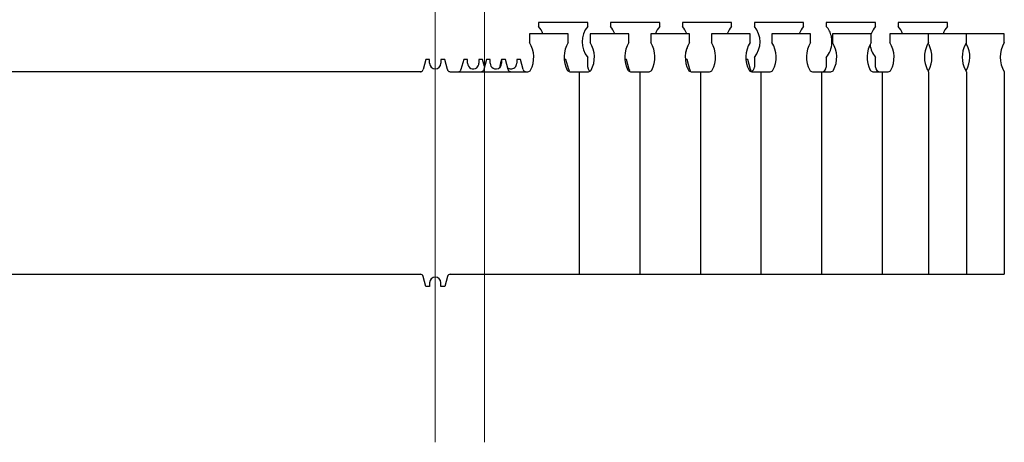
# Model space of a CAD drawing. Units: millimetres. Extents: x -292 to 2192, y 138 to 1414.
# Drawn here: x 4 to 264, y 138 to 250 of the extents above; entities that cross this region are included whole.
import ezdxf

# ---------------------------------------------------------------- set-up
doc = ezdxf.new("R2010")
doc.units = ezdxf.units.MM
doc.header["$LTSCALE"] = 47.498
doc.layers.get('0').update_dxf_attribs({"linetype": 'CONTINUOUS'})

msp = doc.modelspace()

# ---------------------------------------------------------------- linework, layer by layer
at = {"lineweight": 0}
for p, q in [((113.47926, 1355.47102), (113.47926, 138.02979)), ((126.47926, 1355.47102), (126.47926, 138.02979))]:
    msp.add_line(p, q, dxfattribs=at)
at = {"color": 7, "linetype": 'Continuous'}
for p, q in [((140.72926, 248.93594), (140.72926, 247.93594)), ((153.72926, 248.93594), (140.72926, 248.93594)), ((153.72926, 247.93594), (153.72926, 248.93594)), ((159.72926, 248.93594), (159.72926, 247.93594)), ((172.72926, 248.93594), (159.72926, 248.93594)), ((172.72926, 247.93594), (172.72926, 248.93594)), ((178.72926, 248.93594), (178.72926, 247.93594)), ((191.72926, 248.93594), (178.72926, 248.93594)), ((191.72926, 247.93594), (191.72926, 248.93594)), ((197.72926, 248.93594), (197.72926, 247.93594)), ((210.72926, 248.93594), (197.72926, 248.93594)), ((210.72926, 247.93594), (210.72926, 248.93594)), ((216.72926, 248.93594), (216.72926, 247.93594)), ((229.72926, 248.93594), (216.72926, 248.93594)), ((229.72926, 247.93594), (229.72926, 248.93594)), ((235.72926, 248.93594), (235.72926, 247.93594)), ((248.72926, 248.93594), (235.72926, 248.93594)), ((248.72926, 247.93594), (248.72926, 248.93594)), ((138.37926, 245.93594), (138.37926, 243.63594)), ((148.57926, 245.93594), (138.37926, 245.93594)), ((148.57926, 243.63594), (148.57926, 245.93594)), ((154.37926, 245.93594), (154.37926, 243.63594)), ((164.57926, 245.93594), (154.37926, 245.93594)), ((164.57926, 243.63594), (164.57926, 245.93594)), ((170.37926, 245.93594), (170.37926, 243.63594)), ((180.57926, 245.93594), (170.37926, 245.93594)), ((180.57926, 243.63594), (180.57926, 245.93594)), ((186.37926, 245.93594), (186.37926, 243.63594)), ((196.57926, 245.93594), (186.37926, 245.93594)), ((196.57926, 243.63594), (196.57926, 245.93594)), ((202.37926, 245.93594), (202.37926, 243.63594)), ((212.57926, 245.93594), (202.37926, 245.93594)), ((212.57926, 243.63594), (212.57926, 245.93594)), ((218.37926, 245.93594), (218.37926, 243.63594)), ((228.57926, 245.93594), (218.37926, 245.93594)), ((228.57926, 243.63594), (228.57926, 245.93594)), ((233.52926, 245.93594), (233.52926, 243.63594)), ((243.52926, 245.93594), (233.52926, 245.93594)), ((243.72926, 245.93594), (243.52926, 245.93594)), ((253.52926, 245.93594), (243.72926, 245.93594)), ((243.72926, 243.63594), (243.72926, 245.93594)), ((253.72926, 245.93594), (253.52926, 245.93594)), ((263.72926, 245.93594), (253.72926, 245.93594)), ((253.72926, 243.63594), (253.72926, 245.93594)), ((263.72926, 243.63594), (263.72926, 245.93594)), ((153.72926, 237.18594), (153.72926, 239.73838)), ((197.72926, 239.73838), (197.72926, 237.18594)), ((216.72926, 239.73838), (216.72926, 237.18594)), ((229.72926, 237.18594), (229.72926, 239.73838)), ((110.97926, 239.18594), (110.25737, 236.49183)), ((111.97926, 239.18594), (110.97926, 239.18594)), ((111.97926, 238.18594), (111.97926, 239.18594)), ((114.97926, 239.18594), (114.97926, 238.18594)), ((115.97926, 239.18594), (114.97926, 239.18594)), ((116.70115, 236.49183), (115.97926, 239.18594)), ((120.97926, 239.18594), (120.25737, 236.49183)), ((121.97926, 239.18594), (120.97926, 239.18594)), ((121.97926, 238.18594), (121.97926, 239.18594)), ((124.97926, 239.18594), (124.97926, 238.18594)), ((125.97926, 239.18594), (124.97926, 239.18594)), ((126.47926, 237.31992), (125.97926, 239.18594)), ((126.97926, 239.18594), (126.25737, 236.49183)), ((127.97926, 239.18594), (126.97926, 239.18594)), ((127.97926, 238.18594), (127.97926, 239.18594)), ((130.72926, 238.25293), (130.39323, 236.99883)), ((130.97926, 239.18594), (130.72926, 238.25293)), ((130.97926, 239.18594), (130.97926, 238.18594)), ((131.97926, 239.18594), (130.97926, 239.18594)), ((132.70115, 236.49183), (131.97926, 239.18594)), ((134.97926, 239.18594), (134.97926, 238.18594)), ((135.97926, 239.18594), (134.97926, 239.18594)), ((136.70115, 236.49183), (135.97926, 239.18594)), ((147.97926, 239.18594), (147.51097, 239.18594)), ((148.70115, 236.49183), (147.97926, 239.18594)), ((163.97926, 239.18594), (163.51097, 239.18594)), ((164.70115, 236.49183), (163.97926, 239.18594)), ((179.97926, 239.18594), (179.51097, 239.18594)), ((180.70115, 236.49183), (179.97926, 239.18594)), ((195.97926, 239.18594), (195.51097, 239.18594)), ((196.70115, 236.49183), (195.97926, 239.18594)), ((109.53293, 235.93594), (-130.02074, 235.93594)), ((117.42559, 235.93594), (125.53293, 235.93594)), ((125.53293, 235.93594), (133.42559, 235.93594)), ((133.42559, 235.93594), (137.91759, 235.93594)), ((149.04093, 235.93594), (151.47926, 235.93594)), ((151.47926, 235.93594), (153.91759, 235.93594)), ((151.47926, 235.93594), (151.47926, 182.43594)), ((165.04093, 235.93594), (167.47926, 235.93594)), ((167.47926, 235.93594), (169.91759, 235.93594)), ((167.47926, 235.93594), (167.47926, 182.43594)), ((181.04093, 235.93594), (183.47926, 235.93594)), ((183.47926, 235.93594), (185.91759, 235.93594)), ((183.47926, 235.93594), (183.47926, 182.43594)), ((197.04093, 235.93594), (199.47926, 235.93594)), ((199.47926, 235.93594), (201.91759, 235.93594)), ((199.47926, 235.93594), (199.47926, 182.43594)), ((213.04093, 235.93594), (215.47926, 235.93594)), ((215.47926, 235.93594), (217.91759, 235.93594)), ((215.47926, 235.93594), (215.47926, 182.43594)), ((229.04093, 235.93594), (231.47926, 235.93594)), ((231.47926, 235.93594), (233.06759, 235.93594)), ((231.47926, 235.93594), (231.47926, 182.43594)), ((243.72926, 235.93594), (243.72926, 182.43594)), ((253.72926, 235.93594), (253.72926, 182.43594)), ((263.72926, 235.93594), (263.72926, 182.43594)), ((-130.02074, 182.43594), (109.53293, 182.43594)), ((117.42559, 182.43594), (151.47926, 182.43594)), ((151.47926, 182.43594), (167.47926, 182.43594)), ((167.47926, 182.43594), (183.47926, 182.43594)), ((183.47926, 182.43594), (199.47926, 182.43594)), ((199.47926, 182.43594), (215.47926, 182.43594)), ((215.47926, 182.43594), (231.47926, 182.43594)), ((231.47926, 182.43594), (243.72926, 182.43594)), ((243.72926, 182.43594), (253.72926, 182.43594)), ((253.72926, 182.43594), (263.72926, 182.43594)), ((110.97926, 179.18594), (110.25737, 181.88006)), ((111.97926, 180.18594), (111.97926, 179.18594)), ((114.97926, 179.18594), (114.97926, 180.18594)), ((116.70115, 181.88006), (115.97926, 179.18594)), ((111.97926, 179.18594), (110.97926, 179.18594)), ((115.97926, 179.18594), (114.97926, 179.18594))]:
    msp.add_line(p, q, dxfattribs=at)
for centre, radius, start, end in [((135.87926, 243.83716), 6.35, 19.3147294, 40.2014647), ((158.57926, 243.83716), 6.35, 139.7985353, 220.2014647), ((154.87926, 243.83716), 6.35, 19.3147294, 40.2014647), ((177.57926, 243.83716), 6.35, 139.7985353, 160.6852706), ((173.87926, 243.83716), 6.35, 19.3142199, 40.2014647), ((196.57926, 243.83716), 6.35, 139.7985353, 160.6857801), ((192.87926, 243.83716), 6.35, 319.7985353, 40.2014647), ((215.57926, 243.83716), 6.35, 139.7985353, 160.6857801), ((211.87926, 243.83716), 6.35, 13.3847472, 40.2014647), ((234.57926, 243.83716), 6.35, 139.7985353, 160.719529), ((230.87926, 243.83716), 6.35, 19.3142199, 40.2014647), ((253.57926, 243.83716), 6.35, 139.7985353, 160.6857801), ((211.87926, 243.83716), 6.35, 2.6958387, 13.3847472), ((132.19176, 239.78594), 7.2875, 331.9569481, 31.8907918), ((154.76676, 239.78594), 7.2875, 148.1092082, 208.0430519), ((148.19176, 239.78594), 7.2875, 331.9569481, 31.8907918), ((170.76676, 239.78594), 7.2875, 148.1092082, 208.0430519), ((164.19176, 239.78594), 7.2875, 331.9569481, 31.8907918), ((186.76676, 239.78594), 7.2875, 148.1092082, 208.0430519), ((173.87926, 243.83716), 6.35, 334.5125549, 350.5394659), ((180.19176, 239.78594), 7.2875, 331.9569481, 31.8907918), ((202.76676, 239.78594), 7.2875, 148.1092082, 208.0430519), ((196.19176, 239.78594), 7.2875, 331.9569481, 31.8907918), ((218.76676, 239.78594), 7.2875, 148.1092082, 208.0430519), ((211.87926, 243.83716), 6.35, 319.7985353, 357.3041613), ((211.87926, 243.83716), 6.35, 357.3041613, 2.6958387), ((212.19176, 239.78594), 7.2875, 331.9569481, 31.8907918), ((234.76676, 239.78594), 7.2875, 148.1092082, 208.0430519), ((234.57926, 243.83716), 6.35, 186.6992121, 220.2014647), ((227.34176, 239.78594), 7.2875, 331.9569481, 31.8907918), ((249.91676, 239.78594), 7.2875, 153.4995107, 206.5004893), ((249.91676, 239.78594), 7.2875, 149.7333804, 153.4995107), ((249.91676, 239.78594), 7.2875, 148.1092082, 149.7333804), ((237.34176, 239.78594), 7.2875, 26.8232775, 30.2654662), ((237.34176, 239.78594), 7.2875, 331.9569481, 26.8232775), ((259.91676, 239.78594), 7.2875, 153.4995107, 206.5004893), ((259.91676, 239.78594), 7.2875, 149.7333804, 153.4995107), ((259.91676, 239.78594), 7.2875, 148.1092082, 149.7333804), ((247.34176, 239.78594), 7.2875, 26.8232775, 30.2654662), ((247.34176, 239.78594), 7.2875, 331.9569481, 26.8232775), ((269.91676, 239.78594), 7.2875, 148.1092082, 211.8907918), ((113.47926, 238.18594), 1.5, 180, 0), ((123.47926, 238.18594), 1.5, 180, 308.5714286), ((123.47926, 238.18594), 1.5, 308.5714286, 0), ((129.47926, 238.18594), 1.5, 180, 239.9349666), ((129.47926, 238.18594), 1.5, 239.9349666, 274.3507476), ((129.47926, 238.18594), 1.5, 274.3507476, 0), ((133.47926, 238.18594), 1.5, 232.3883956, 265.6492524), ((133.47926, 238.18594), 1.5, 265.6492524, 0), ((154.97926, 237.18594), 1.25, 180, 221.9778858), ((196.47926, 237.18594), 1.25, 324, 0), ((215.47926, 237.18594), 1.25, 270, 0), ((230.97926, 237.18594), 1.25, 180, 270), ((109.53293, 236.68594), 0.75, 270, 286.8981116), ((109.53293, 236.68594), 0.75, 286.8981116, 345), ((117.42559, 236.68594), 0.75, 195, 211.8981116), ((117.42559, 236.68594), 0.75, 211.8981116, 270), ((119.53293, 236.68594), 0.75, 270, 286.8981116), ((119.53293, 236.68594), 0.75, 286.8981116, 295), ((119.53293, 236.68594), 0.75, 295, 328.1018884), ((119.53293, 236.68594), 0.75, 328.1018884, 345), ((125.53293, 236.68594), 0.75, 270, 286.8981116), ((125.53293, 236.68594), 0.75, 286.8981116, 345), ((133.42559, 236.68594), 0.75, 195, 211.8981116), ((133.42559, 236.68594), 0.75, 211.8981116, 270), ((137.42559, 236.68594), 0.75, 195, 270), ((137.91759, 236.73594), 0.8, 270, 331.9569481), ((149.04093, 236.73594), 0.8, 208.0430519, 270), ((149.42559, 236.68594), 0.75, 195, 203.6173266), ((149.42559, 236.68594), 0.75, 203.6173266, 220), ((153.91759, 236.73594), 0.8, 270, 331.9569481), ((154.97926, 237.18594), 1.25, 221.9778858, 228.0221142), ((154.97926, 237.18594), 1.25, 228.0221142, 239.9778858), ((165.04093, 236.73594), 0.8, 208.0430519, 270), ((165.42559, 236.68594), 0.75, 195, 203.6173266), ((165.42559, 236.68594), 0.75, 203.6173266, 220), ((169.91759, 236.73594), 0.8, 270, 331.9569481), ((181.04093, 236.73594), 0.8, 208.0430519, 270), ((181.42559, 236.68594), 0.75, 195, 203.6173266), ((181.42559, 236.68594), 0.75, 203.6173266, 211.8981116), ((181.42559, 236.68594), 0.75, 211.8981116, 220), ((185.91759, 236.73594), 0.8, 270, 331.9569481), ((197.04093, 236.73594), 0.8, 208.0430519, 270), ((197.42559, 236.68594), 0.75, 195, 203.6173266), ((197.42559, 236.68594), 0.75, 203.6173266, 220), ((196.47926, 237.18594), 1.25, 300.0221142, 306), ((196.47926, 237.18594), 1.25, 306, 324), ((201.91759, 236.73594), 0.8, 270, 331.9569481), ((213.04093, 236.73594), 0.8, 208.0430519, 270), ((217.91759, 236.73594), 0.8, 270, 331.9569481), ((229.04093, 236.73594), 0.8, 208.0430519, 270), ((233.06759, 236.73594), 0.8, 270, 331.9569481), ((249.91676, 239.78594), 7.2875, 206.5004893, 209.954638), ((249.91676, 239.78594), 7.2875, 209.954638, 211.8907918), ((243.06759, 236.73594), 0.8, 312.791477, 331.9569481), ((259.91676, 239.78594), 7.2875, 206.5004893, 209.954638), ((259.91676, 239.78594), 7.2875, 209.954638, 211.8907918), ((253.06759, 236.73594), 0.8, 312.791477, 331.9569481), ((109.53293, 181.68594), 0.75, 15, 90), ((117.42559, 181.68594), 0.75, 90, 165), ((113.47926, 180.18594), 1.5, 0, 180)]:
    msp.add_arc(centre, radius, start, end, dxfattribs=at)

doc.saveas('drawing.dxf')
